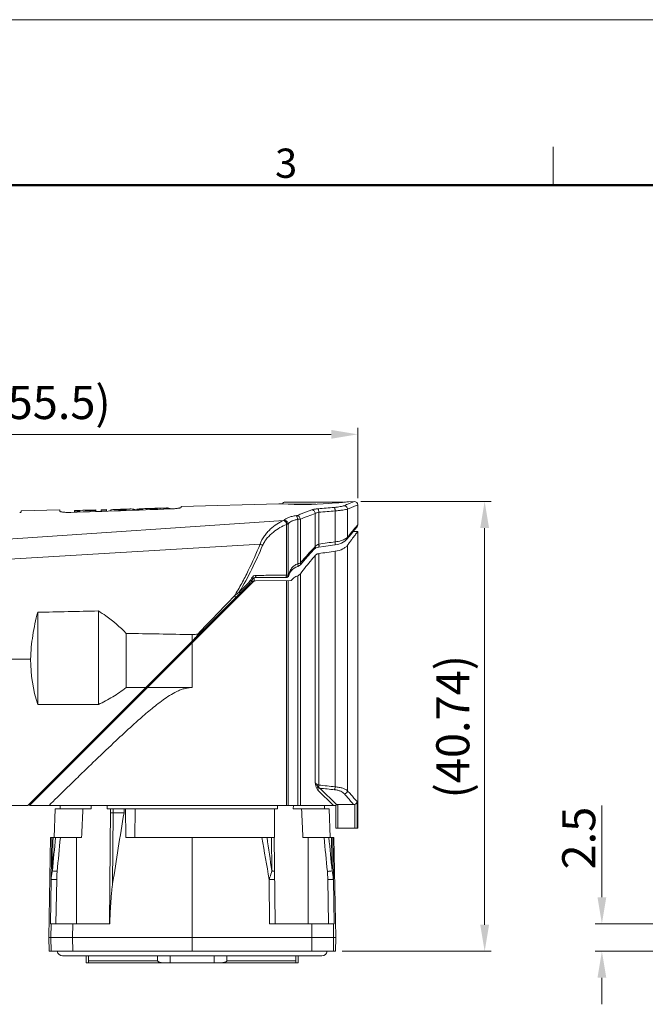
# Model space of a CAD drawing. Units: millimetres. Extents: x 4361 to 4658, y 471 to 683.
# Drawn here: x 4461 to 4518, y 594 to 683 of the extents above; entities that cross this region are included whole.
import ezdxf

# ---------------------------------------------------------------- set-up
doc = ezdxf.new("R2010")
doc.units = ezdxf.units.MM
doc.header["$MEASUREMENT"] = 0
doc.layers.get('0').update_dxf_attribs({"lineweight": 30})
doc.layers.add('02___PRT_ALL_AXES', color=7, linetype='Continuous')
doc.layers.add('06___PRT_ALL_SURFS', color=7, linetype='Continuous')
doc.layers.add('DIM', color=3, linetype='Continuous', lineweight=15)
doc.layers.add('图框', color=7, linetype='Continuous', lineweight=20)
doc.styles.add('Romans字体', font='romans.shx', dxfattribs={"width": 0.75})
doc.styles.get("Standard").update_dxf_attribs({"font": 'txt', "width": 0.75})
doc.dimstyles.new('lin01-1-1', dxfattribs={"dimtxt": 1.5, "dimasz": 1.3, "dimexe": 0.02, "dimexo": 0.01, "dimgap": 0.25, "dimtad": 1, "dimdsep": 46, "dimtxsty": 'Standard', "dimcen": 0.09, "dimclrd": 1, "dimclre": 6, "dimclrt": 4, "dimadec": 1, "dimazin": 2, "dimtp": 0.01, "dimtm": 0.01, "dimtfac": 1, "dimtofl": 0, "dimtmove": 0, "dimatfit": 3, "dimfxl": 1, "dimtolj": 1, "dimlwd": 5, "dimlwe": 5, "dimarcsym": 0})

# ---------------------------------------------------------------- blocks, each defined once
blk = doc.blocks.new('A4')
at = {"layer": '图框', "color": 1, "lineweight": 18}
blk.add_line((2007.12, 900.86), (2601.11, 900.86), dxfattribs=at)
at = {"layer": '图框', "color": 6}
blk.add_line((2304.33, 877.86), (2304.33, 870.86), dxfattribs=at)
at = {"layer": '图框', "lineweight": 50}
blk.add_line((2014.12, 870.86), (2594.15, 870.86), dxfattribs=at)
at = {"layer": '图框', "color": 6, "insert": (2253.95, 877.51), "char_height": 5.3, "width": 5.1158, "attachment_point": 1, "style": 'Romans字体'}
blk.add_mtext('3', dxfattribs=at)
blk = doc.blocks.new('*D17')
at = {"layer": 'Defpoints', "color": 0, "lineweight": 5, "transparency": 16777216}
for p in [(4436.14, 645.34), (4491.64, 638.95), (4436.14, 635.21)]:
    blk.add_point(p, dxfattribs=at)
at = {"layer": 'DIM', "color": 6, "lineweight": 5, "transparency": 16777216}
for p, q in [((4436.14, 635.81), (4436.14, 645.939)), ((4491.64, 639.549), (4491.64, 645.939))]:
    blk.add_line(p, q, dxfattribs=at)
at = {"layer": 'DIM', "color": 1, "lineweight": 5, "transparency": 16777216}
blk.add_line((4489.24, 645.34), (4438.54, 645.34), dxfattribs=at)
for points in [[(4438.54, 645.74), (4438.54, 644.94), (4436.14, 645.34)], [(4489.24, 645.74), (4489.24, 644.94), (4491.64, 645.34)]]:
    blk.add_solid(points, dxfattribs=at)
at = {"layer": 'DIM', "color": 4, "lineweight": 5, "transparency": 16777216, "insert": (4463.89, 648.225), "char_height": 3, "attachment_point": 5, "style": 'Romans字体'}
blk.add_mtext('\\A1;(55.5)', dxfattribs=at)
blk = doc.blocks.new('*D18')
at = {"layer": 'Defpoints', "color": 0, "lineweight": 5, "transparency": 16777216}
for p in [(4491.331, 639.251), (4503.139, 639.251), (4489.618, 598.51)]:
    blk.add_point(p, dxfattribs=at)
at = {"layer": 'DIM', "color": 6, "lineweight": 5, "transparency": 16777216}
for p, q in [((4491.931, 639.251), (4503.739, 639.251)), ((4490.218, 598.51), (4503.739, 598.51))]:
    blk.add_line(p, q, dxfattribs=at)
at = {"layer": 'DIM', "color": 1, "lineweight": 5, "transparency": 16777216}
blk.add_line((4503.139, 600.91), (4503.139, 636.851), dxfattribs=at)
for points in [[(4502.739, 636.851), (4503.539, 636.851), (4503.139, 639.251)], [(4502.739, 600.91), (4503.539, 600.91), (4503.139, 598.51)]]:
    blk.add_solid(points, dxfattribs=at)
at = {"layer": 'DIM', "color": 4, "lineweight": 5, "transparency": 16777216, "insert": (4500.253, 618.856), "char_height": 3, "attachment_point": 5, "rotation": 90, "style": 'Romans字体'}
blk.add_mtext('\\A1;(40.74)', dxfattribs=at)
blk = doc.blocks.new('*D21')
at = {"layer": 'Defpoints', "color": 0, "lineweight": 5, "transparency": 16777216}
for p in [(4520.492, 601.01), (4513.765, 598.51), (4520.492, 598.51)]:
    blk.add_point(p, dxfattribs=at)
at = {"layer": 'DIM', "color": 1, "lineweight": 5, "transparency": 16777216}
for p, q in [((4513.765, 603.41), (4513.765, 611.723)), ((4513.765, 596.11), (4513.765, 593.71))]:
    blk.add_line(p, q, dxfattribs=at)
at = {"layer": 'DIM', "color": 6, "lineweight": 5, "transparency": 16777216}
for p, q in [((4519.893, 601.01), (4513.165, 601.01)), ((4519.893, 598.51), (4513.165, 598.51))]:
    blk.add_line(p, q, dxfattribs=at)
at = {"layer": 'DIM', "color": 1, "lineweight": 5, "transparency": 16777216}
for points in [[(4513.365, 603.41), (4514.165, 603.41), (4513.765, 601.01)], [(4513.365, 596.11), (4514.165, 596.11), (4513.765, 598.51)]]:
    blk.add_solid(points, dxfattribs=at)
at = {"layer": 'DIM', "color": 4, "lineweight": 5, "transparency": 16777216, "insert": (4511.665, 608.766), "char_height": 3, "attachment_point": 5, "rotation": 90, "style": 'Romans字体'}
blk.add_mtext('\\A1;2.5', dxfattribs=at)

msp = doc.modelspace()

# ---------------------------------------------------------------- linework, layer by layer
at = {"color": 7, "linetype": 'Continuous', "lineweight": 15}
for p, q in [((4472.404, 638.617), (4471.952, 638.604)), ((4472.517, 638.611), (4472.404, 638.617)), ((4472.617, 638.623), (4472.517, 638.611)), ((4472.517, 638.504), (4472.517, 638.611)), ((4473.01, 638.634), (4472.617, 638.623)), ((4473.01, 638.634), (4473.139, 638.624)), ((4473.139, 638.624), (4473.259, 638.641)), ((4473.63, 638.651), (4473.259, 638.641)), ((4473.734, 638.644), (4473.63, 638.651)), ((4473.845, 638.657), (4473.734, 638.644)), ((4473.734, 638.546), (4473.734, 638.644)), ((4474.3, 638.67), (4473.845, 638.657)), ((4474.64, 638.629), (4474.104, 638.613)), ((4474.104, 638.559), (4474.104, 638.613)), ((4474.64, 638.577), (4474.64, 638.629)), ((4475.64, 638.808), (4475.64, 638.721)), ((4485.04, 639.209), (4490.24, 639.209)), ((4485.319, 639.009), (4487.832, 639.009)), ((4490.706, 638.567), (4491.64, 638.951)), ((4490.863, 639.062), (4491.331, 639.251)), ((4461.14, 638.399), (4461.14, 638.288)), ((4464.64, 638.379), (4464.64, 638.497)), ((4466.465, 638.449), (4465.977, 638.435)), ((4465.977, 638.277), (4465.977, 638.435)), ((4466.465, 638.385), (4465.977, 638.371)), ((4466.716, 638.456), (4466.465, 638.44)), ((4466.465, 638.294), (4466.465, 638.449)), ((4467.165, 638.469), (4466.716, 638.456)), ((4467.909, 638.428), (4467.397, 638.413)), ((4467.397, 638.327), (4467.397, 638.413)), ((4467.398, 638.468), (4467.42, 638.467)), ((4467.909, 638.49), (4467.42, 638.476)), ((4467.42, 638.467), (4467.42, 638.476)), ((4467.909, 638.345), (4467.909, 638.49)), ((4468.873, 638.517), (4468.385, 638.503)), ((4468.385, 638.361), (4468.385, 638.503)), ((4468.873, 638.457), (4468.385, 638.443)), ((4468.873, 638.378), (4468.873, 638.517)), ((4469.199, 638.39), (4469.199, 638.467)), ((4470.127, 638.552), (4469.625, 638.538)), ((4470.602, 638.509), (4470.05, 638.492)), ((4470.05, 638.419), (4470.05, 638.492)), ((4470.336, 638.555), (4470.201, 638.552)), ((4470.47, 638.559), (4470.336, 638.555)), ((4470.531, 638.564), (4470.542, 638.564)), ((4471.027, 638.578), (4470.542, 638.564)), ((4470.602, 638.438), (4470.602, 638.509)), ((4471.453, 638.468), (4471.453, 638.534)), ((4472.127, 638.554), (4471.612, 638.539)), ((4471.612, 638.473), (4471.612, 638.539)), ((4472.127, 638.491), (4472.127, 638.554)), ((4473.388, 638.592), (4472.864, 638.576)), ((4472.864, 638.516), (4472.864, 638.576)), ((4473.388, 638.534), (4473.388, 638.592)), ((4487.787, 638.175), (4487.787, 635.174)), ((4488.117, 638.279), (4488.117, 635.404)), ((4489.595, 635.602), (4489.595, 638.409)), ((4490.706, 636.01), (4490.706, 638.567)), ((4454.74, 635.477), (4484.931, 637.543)), ((4485.186, 632.595), (4485.186, 637.187)), ((4485.338, 632.598), (4485.338, 637.214)), ((4486.196, 637.639), (4486.196, 633.613)), ((4486.436, 637.658), (4486.436, 633.695)), ((4491.338, 636.675), (4491.571, 636.961)), ((4491.45, 636.924), (4491.64, 637.151)), ((4491.227, 636.538), (4491.639, 636.542)), ((4454.74, 633.72), (4482.789, 635.382)), ((4487.68, 635.06), (4487.787, 635.174)), ((4490.662, 635.831), (4490.662, 635.83)), ((4490.706, 613.058), (4490.706, 635.295)), ((4487.787, 634.374), (4487.787, 613.78)), ((4488.117, 634.538), (4488.117, 613.57)), ((4489.595, 613.414), (4489.595, 634.747)), ((4486.204, 633.373), (4486.204, 633.373)), ((4486.437, 633.528), (4486.437, 633.528)), ((4485.143, 632.36), (4485.189, 632.364)), ((4485.349, 632.469), (4485.389, 632.553)), ((4485.389, 632.553), (4485.466, 632.754)), ((4485.389, 632.553), (4485.389, 632.553)), ((4486.196, 632.535), (4486.196, 611.71)), ((4486.436, 632.709), (4486.436, 611.71)), ((4461.748, 611.709), (4481.832, 631.793)), ((4461.889, 611.709), (4482.153, 631.973)), ((4481.734, 631.891), (4481.772, 631.929)), ((4481.939, 631.921), (4481.958, 631.939)), ((4481.991, 632), (4482.14, 632.26)), ((4482.24, 632.056), (4482.24, 632.345)), ((4482.314, 632.36), (4485.143, 632.36)), ((4482.362, 632.061), (4485.613, 632.089)), ((4485.186, 611.71), (4485.186, 632.085)), ((4485.338, 611.71), (4485.338, 632.087)), ((4480.887, 631.044), (4480.907, 631.059)), ((4462.64, 620.862), (4462.64, 629.225)), ((4468.14, 620.862), (4468.14, 629.34)), ((4470.64, 622.402), (4470.64, 627.309)), ((4476.64, 626.602), (4476.64, 627.195)), ((4476.64, 622.402), (4476.64, 626.46)), ((4454.74, 624.96), (4461.99, 624.96)), ((4472.441, 622.402), (4470.64, 622.402)), ((4476.64, 622.402), (4472.582, 622.402)), ((4468.14, 620.862), (4462.64, 620.862)), ((4489.44, 611.71), (4488.026, 613.114)), ((4489.754, 611.793), (4488.201, 613.29)), ((4491.582, 612.075), (4491.582, 609.66)), ((4463.64, 611.71), (4489.64, 611.71)), ((4464.14, 608.81), (4464.23, 611.41)), ((4464.23, 611.41), (4467.482, 611.41)), ((4464.665, 611.41), (4464.665, 611.71)), ((4467.482, 611.41), (4467.478, 611.71)), ((4468.924, 611.41), (4468.929, 611.71)), ((4468.924, 611.41), (4484.356, 611.41)), ((4469.23, 611.41), (4469.14, 601.01)), ((4469.474, 611.058), (4469.426, 604.62)), ((4469.477, 611.41), (4469.474, 611.058)), ((4469.474, 611.058), (4470.461, 611.058)), ((4470.461, 611.058), (4470.463, 611.41)), ((4470.62, 608.81), (4470.594, 611.41)), ((4471.45, 608.81), (4471.456, 611.41)), ((4484.356, 611.41), (4484.351, 611.71)), ((4485.797, 611.41), (4485.802, 611.71)), ((4485.797, 611.41), (4489.049, 611.41)), ((4488.615, 611.41), (4488.615, 611.71)), ((4489.14, 608.81), (4489.049, 611.41)), ((4489.64, 609.66), (4489.64, 611.723)), ((4491.266, 611.795), (4489.84, 611.795)), ((4489.84, 609.66), (4489.84, 611.795)), ((4491.382, 611.819), (4491.382, 609.66)), ((4491.64, 609.66), (4489.64, 609.66)), ((4463.64, 599.76), (4463.798, 608.81)), ((4463.798, 608.81), (4466.617, 608.81)), ((4463.908, 608.81), (4463.853, 605.023)), ((4466.14, 601.01), (4466.14, 608.81)), ((4470.62, 608.81), (4484.109, 608.81)), ((4476.64, 598.51), (4476.64, 608.81)), ((4483.844, 605.788), (4483.822, 608.81)), ((4484.14, 601.01), (4484.072, 608.81)), ((4486.663, 608.81), (4489.482, 608.81)), ((4487.14, 601.01), (4487.14, 608.81)), ((4489.426, 605.023), (4489.372, 608.81)), ((4489.64, 599.76), (4489.482, 608.81)), ((4463.784, 601.01), (4463.853, 605.023)), ((4464.284, 601.01), (4464.353, 605.019)), ((4483.648, 601.01), (4483.613, 605.023)), ((4488.926, 605.019), (4488.996, 601.01)), ((4489.426, 605.023), (4489.495, 601.01)), ((4463.784, 601.01), (4469.163, 601.01)), ((4463.829, 599.76), (4463.85, 601.01)), ((4465.793, 599.76), (4465.815, 601.01)), ((4483.648, 601.01), (4489.495, 601.01)), ((4487.464, 601.01), (4487.486, 599.76)), ((4489.429, 601.01), (4489.45, 599.76)), ((4463.829, 599.76), (4463.64, 599.76)), ((4463.661, 598.51), (4463.64, 599.76)), ((4463.85, 598.51), (4463.829, 599.76)), ((4465.793, 599.76), (4463.829, 599.76)), ((4465.793, 599.76), (4487.486, 599.76)), ((4465.815, 598.51), (4465.793, 599.76)), ((4487.486, 599.76), (4487.464, 598.51)), ((4487.486, 599.76), (4489.45, 599.76)), ((4489.45, 599.76), (4489.429, 598.51)), ((4489.64, 599.76), (4489.45, 599.76)), ((4489.618, 598.51), (4489.64, 599.76)), ((4463.661, 598.51), (4489.618, 598.51)), ((4464.89, 598.099), (4488.39, 598.099)), ((4467.04, 597.46), (4467.04, 598.099)), ((4467.25, 597.46), (4467.25, 598.099)), ((4467.25, 597.66), (4473.501, 597.66)), ((4473.501, 598.099), (4473.501, 597.66)), ((4474.64, 597.46), (4474.64, 598.099)), ((4478.64, 598.099), (4478.64, 597.46)), ((4479.778, 598.099), (4479.778, 597.66)), ((4479.778, 597.66), (4486.029, 597.66)), ((4486.029, 598.099), (4486.029, 597.46)), ((4486.24, 597.46), (4486.24, 598.099)), ((4467.04, 597.46), (4486.24, 597.46))]:
    msp.add_line(p, q, dxfattribs=at)
for points in [[(4490.662, 635.83), (4491.039, 636.305), (4491.339, 636.676)], [(4487.753, 634.988), (4487.766, 635.001), (4487.841, 635.053)], [(4487.841, 635.053), (4487.951, 635.099), (4488.083, 635.129), (4488.099, 635.131)], [(4488.099, 635.131), (4488.574, 635.193), (4489.144, 635.267), (4489.574, 635.321)], [(4489.574, 635.321), (4489.822, 635.365), (4490.177, 635.482), (4490.473, 635.651), (4490.662, 635.831)], [(4486.437, 633.528), (4486.882, 634.034), (4487.363, 634.563), (4487.753, 634.988)], [(4485.466, 632.754), (4485.611, 632.984), (4485.799, 633.165), (4486.032, 633.305), (4486.204, 633.373)], [(4486.204, 633.373), (4486.222, 633.379), (4486.358, 633.453), (4486.437, 633.528)], [(4485.189, 632.364), (4485.28, 632.401), (4485.349, 632.469)]]:
    msp.add_lwpolyline(points, dxfattribs=at)
for centre, radius, start, end in [((4485.04, 639.009), 0.2, 90, 172.8264), ((4507.787, 407.991), 231.454, 94.52734, 94.89511), ((4490.24, 639.009), 0.2, 63.47147, 90), ((4579.923, 418.555), 237.814, 111.99299, 112.11319), ((4491.34, 638.951), 0.3, 0, 91.61679), ((4466.82, 634.718), 3.739, 84.75519, 91.58553), ((4466.805, 634.544), 3.914, 81.29337, 84.76994), ((4467.271, 634.689), 3.781, 88.08205, 91.60946), ((4470.165, 637.146), 1.407, 83.01426, 91.58064), ((4470.581, 637.206), 1.358, 92.1372, 100.37454), ((4514.919, 342.14), 297.349, 94.88554, 95.17137), ((4542.55, 594.532), 66.395, 140.32127, 141.33832), ((4491.34, 637.151), 0.3, 320.60028, 0), ((4528.959, 336.309), 301.87, 97.4927, 97.77568), ((4485.108, 632.581), 0.221, 270.02796, 278.13165), ((4481.193, 632.505), 0.817, 315.17108, 330.1222), ((4481.125, 632.5), 1, 315, 330), ((4557.722, 588.616), 87.404, 149.96898, 150.16639), ((4482.873, 629.545), 2.563, 110.11181, 110.93275), ((4482.314, 632.16), 0.2, 90, 150), ((4482.365, 631.761), 0.3, 90.5, 135), ((4482.303, 631.588), 0.473, 90.54549, 97.72145), ((5917.595, -758.402), 1998.736, 135.973542, 136.110832), ((4493.574, 615.022), 20.436, 128.37336, 129.89612), ((4434.177, -1448.882), 2076.511, 88.828282, 88.993865), ((4471.687, 631.4), 6.896, 315.00092, 315.46931), ((4471.694, 631.394), 6.886, 315.46873, 315.90933), ((4471.43, 631.649), 7.253, 315.91124, 316.43514), ((4475.288, 624.968), 13.298, 180.03773, 197.98787), ((4463.157, 613.26), 0.2, 315, 14.49498), ((4512.627, 838.907), 226.665, 263.79226, 264.16785), ((4512.647, 834.275), 222.333, 263.68742, 264.03339), ((4829.266, 550.069), 363.951, 170.35314, 171.3797), ((4489.762, 611.639), 0.154, 93.0145, 110.23891), ((3136.312, 636.033), 1327.995, 358.69497, 358.825371), ((3907.922, 506.041), 584.139, 9.755887, 10.132919), ((4165.889, 562.126), 320.94, 7.81898, 8.36386), ((5844.887, 636.637), 1355.921, 181.175971, 181.303687), ((4464.89, 598.599), 0.5, 190.39229, 270), ((4488.39, 598.599), 0.5, 270, 349.60771)]:
    msp.add_arc(centre, radius, start, end, dxfattribs=at)
msp.add_ellipse((4522.824, 624.96), major_axis=(59.02, 0), ratio=0.200662, start_param=2.168845, end_param=2.199464, dxfattribs=at)
for points, knots in [([(4472.404, 638.617), (4472.38, 638.616), (4472.286, 638.609), (4472.193, 638.582), (4472.127, 638.554)], [0, 0, 0, 0, 0.243985, 1, 1, 1, 1]), ([(4472.864, 638.576), (4472.824, 638.592), (4472.743, 638.617), (4472.659, 638.624), (4472.617, 638.623)], [0, 0, 0, 0, 0.509501, 1, 1, 1, 1]), ([(4473.63, 638.651), (4473.609, 638.651), (4473.526, 638.644), (4473.445, 638.618), (4473.388, 638.592)], [0, 0, 0, 0, 0.242782, 1, 1, 1, 1]), ([(4474.104, 638.613), (4474.082, 638.621), (4473.999, 638.648), (4473.91, 638.659), (4473.845, 638.657)], [0, 0, 0, 0, 0.25763, 1, 1, 1, 1]), ([(4474.3, 638.67), (4474.328, 638.671), (4474.443, 638.67), (4474.557, 638.651), (4474.64, 638.629)], [0, 0, 0, 0, 0.247815, 1, 1, 1, 1]), ([(4475.64, 638.721), (4475.64, 638.717), (4475.633, 638.709), (4475.608, 638.695), (4475.553, 638.677), (4475.461, 638.657), (4475.339, 638.636), (4475.189, 638.616), (4475.018, 638.599), (4474.833, 638.585), (4474.705, 638.579), (4474.64, 638.577)], [0, 0, 0, 0, 0.009946, 0.026895, 0.086197, 0.179107, 0.302644, 0.452403, 0.622856, 0.807814, 1, 1, 1, 1]), ([(4489.517, 638.723), (4489.613, 638.731), (4489.794, 638.749), (4490.042, 638.784), (4490.241, 638.824), (4490.355, 638.857), (4490.401, 638.875)], [0, 0, 0, 0, 0.321615, 0.606046, 0.836398, 1, 1, 1, 1]), ([(4489.517, 638.723), (4489.522, 638.72), (4489.531, 638.708), (4489.548, 638.672), (4489.566, 638.608), (4489.584, 638.515), (4489.592, 638.446), (4489.595, 638.409)], [0, 0, 0, 0, 0.053781, 0.132049, 0.359026, 0.660064, 1, 1, 1, 1]), ([(4490.401, 638.875), (4490.439, 638.875), (4490.517, 638.857), (4490.616, 638.788), (4490.685, 638.687), (4490.704, 638.607), (4490.706, 638.567)], [0, 0, 0, 0, 0.241957, 0.49112, 0.745425, 1, 1, 1, 1]), ([(4461.14, 638.288), (4461.14, 638.287), (4461.135, 638.284), (4461.127, 638.281), (4461.112, 638.279), (4461.087, 638.275), (4461.049, 638.272), (4461.017, 638.272), (4461.001, 638.272)], [0, 0, 0, 0, 0.03013, 0.095937, 0.197808, 0.330284, 0.656798, 1, 1, 1, 1]), ([(4465.64, 638.266), (4465.512, 638.261), (4465.326, 638.261), (4465.089, 638.273), (4464.94, 638.288), (4464.831, 638.304), (4464.759, 638.32), (4464.718, 638.331), (4464.684, 638.342), (4464.658, 638.355), (4464.64, 638.369), (4464.64, 638.379)], [0, 0, 0, 0, 0.376022, 0.545821, 0.694822, 0.817636, 0.867912, 0.910227, 0.944374, 0.970305, 1, 1, 1, 1]), ([(4469.625, 638.538), (4469.589, 638.537), (4469.445, 638.528), (4469.303, 638.499), (4469.199, 638.467)], [0, 0, 0, 0, 0.24689, 1, 1, 1, 1]), ([(4470.05, 638.492), (4470.015, 638.501), (4469.875, 638.53), (4469.731, 638.541), (4469.625, 638.538)], [0, 0, 0, 0, 0.253258, 1, 1, 1, 1]), ([(4471.027, 638.578), (4470.992, 638.577), (4470.848, 638.568), (4470.706, 638.54), (4470.602, 638.509)], [0, 0, 0, 0, 0.247093, 1, 1, 1, 1]), ([(4471.453, 638.534), (4471.418, 638.542), (4471.278, 638.57), (4471.134, 638.581), (4471.027, 638.578)], [0, 0, 0, 0, 0.252994, 1, 1, 1, 1]), ([(4471.612, 638.539), (4471.64, 638.549), (4471.75, 638.584), (4471.866, 638.601), (4471.952, 638.604)], [0, 0, 0, 0, 0.256473, 1, 1, 1, 1]), ([(4484.957, 637.56), (4485.004, 637.612), (4485.135, 637.709), (4485.386, 637.822), (4485.707, 637.915), (4485.947, 637.959), (4486.076, 637.978)], [0, 0, 0, 0, 0.172959, 0.398138, 0.676961, 1, 1, 1, 1]), ([(4486.076, 637.978), (4486.083, 637.979), (4486.107, 637.983), (4486.132, 637.989), (4486.149, 637.995)], [0, 0, 0, 0, 0.278613, 1, 1, 1, 1]), ([(4486.076, 637.978), (4486.082, 637.973), (4486.095, 637.958), (4486.12, 637.918), (4486.148, 637.848), (4486.176, 637.75), (4486.19, 637.677), (4486.196, 637.639)], [0, 0, 0, 0, 0.068217, 0.156754, 0.389923, 0.680706, 1, 1, 1, 1]), ([(4486.149, 637.995), (4486.271, 638.04), (4486.718, 638.206), (4487.162, 638.376), (4487.486, 638.499)], [0, 0, 0, 0, 0.273465, 1, 1, 1, 1]), ([(4486.149, 637.995), (4486.219, 637.984), (4486.321, 637.911), (4486.402, 637.78), (4486.429, 637.699), (4486.436, 637.658)], [0, 0, 0, 0, 0.461263, 0.728748, 1, 1, 1, 1]), ([(4486.436, 637.658), (4486.673, 637.753), (4487.123, 637.926), (4487.575, 638.094), (4487.787, 638.175)], [0, 0, 0, 0, 0.52954, 1, 1, 1, 1]), ([(4487.486, 638.499), (4487.52, 638.512), (4487.597, 638.535), (4487.78, 638.574), (4487.93, 638.592), (4488.037, 638.601)], [0, 0, 0, 0, 0.19297, 0.429614, 1, 1, 1, 1]), ([(4487.486, 638.499), (4487.523, 638.497), (4487.598, 638.475), (4487.692, 638.401), (4487.76, 638.297), (4487.782, 638.216), (4487.787, 638.175)], [0, 0, 0, 0, 0.232006, 0.479705, 0.73893, 1, 1, 1, 1]), ([(4487.787, 638.175), (4487.806, 638.187), (4487.851, 638.211), (4487.961, 638.25), (4488.052, 638.269), (4488.117, 638.279)], [0, 0, 0, 0, 0.199048, 0.436314, 1, 1, 1, 1]), ([(4488.037, 638.601), (4488.041, 638.597), (4488.05, 638.585), (4488.068, 638.548), (4488.087, 638.482), (4488.105, 638.387), (4488.114, 638.316), (4488.117, 638.279)], [0, 0, 0, 0, 0.055637, 0.135353, 0.363273, 0.662883, 1, 1, 1, 1]), ([(4489.595, 638.409), (4489.715, 638.417), (4489.942, 638.436), (4490.254, 638.473), (4490.479, 638.51), (4490.622, 638.542), (4490.68, 638.558), (4490.706, 638.567)], [0, 0, 0, 0, 0.322633, 0.607916, 0.838242, 0.928355, 1, 1, 1, 1]), ([(4482.789, 635.382), (4482.881, 635.65), (4483.088, 636.023), (4483.43, 636.455), (4483.789, 636.83), (4484.272, 637.214), (4484.698, 637.447), (4484.914, 637.535)], [0, 0, 0, 0, 0.27414, 0.405727, 0.533163, 0.775157, 1, 1, 1, 1]), ([(4483.015, 635.28), (4483.067, 635.404), (4483.197, 635.638), (4483.512, 636.052), (4483.967, 636.485), (4484.56, 636.892), (4484.977, 637.102), (4485.186, 637.187)], [0, 0, 0, 0, 0.136916, 0.270509, 0.527597, 0.771177, 1, 1, 1, 1]), ([(4484.914, 637.535), (4484.915, 637.535), (4484.921, 637.538), (4484.927, 637.541), (4484.931, 637.543)], [0, 0, 0, 0, 0.26475, 1, 1, 1, 1]), ([(4484.914, 637.535), (4484.944, 637.526), (4485.007, 637.492), (4485.085, 637.411), (4485.148, 637.307), (4485.176, 637.228), (4485.186, 637.187)], [0, 0, 0, 0, 0.20875, 0.453981, 0.724087, 1, 1, 1, 1]), ([(4484.931, 637.543), (4484.934, 637.544), (4484.943, 637.549), (4484.952, 637.555), (4484.957, 637.56)], [0, 0, 0, 0, 0.293622, 1, 1, 1, 1]), ([(4484.931, 637.543), (4485.007, 637.53), (4485.116, 637.456), (4485.209, 637.32), (4485.239, 637.237), (4485.248, 637.195)], [0, 0, 0, 0, 0.469185, 0.734851, 1, 1, 1, 1]), ([(4484.957, 637.56), (4485.003, 637.559), (4485.097, 637.539), (4485.217, 637.462), (4485.305, 637.35), (4485.333, 637.259), (4485.338, 637.214)], [0, 0, 0, 0, 0.247754, 0.501765, 0.754765, 1, 1, 1, 1]), ([(4485.186, 637.187), (4485.191, 637.187), (4485.212, 637.19), (4485.233, 637.192), (4485.248, 637.195)], [0, 0, 0, 0, 0.267164, 1, 1, 1, 1]), ([(4485.248, 637.195), (4485.266, 637.197), (4485.296, 637.202), (4485.326, 637.209), (4485.338, 637.214)], [0, 0, 0, 0, 0.591382, 1, 1, 1, 1]), ([(4485.338, 637.214), (4485.368, 637.266), (4485.463, 637.365), (4485.658, 637.477), (4485.909, 637.57), (4486.096, 637.617), (4486.196, 637.639)], [0, 0, 0, 0, 0.183807, 0.410616, 0.685443, 1, 1, 1, 1]), ([(4486.196, 637.639), (4486.219, 637.64), (4486.299, 637.644), (4486.379, 637.651), (4486.436, 637.658)], [0, 0, 0, 0, 0.281583, 1, 1, 1, 1]), ([(4490.539, 635.883), (4490.55, 635.889), (4490.592, 635.915), (4490.632, 635.944), (4490.659, 635.967)], [0, 0, 0, 0, 0.267018, 1, 1, 1, 1]), ([(4490.659, 635.967), (4490.663, 635.97), (4490.679, 635.984), (4490.695, 635.999), (4490.706, 636.01)], [0, 0, 0, 0, 0.259652, 1, 1, 1, 1]), ([(4490.706, 636.01), (4490.711, 635.979), (4490.709, 635.914), (4490.681, 635.855), (4490.662, 635.831)], [0, 0, 0, 0, 0.510223, 1, 1, 1, 1]), ([(4490.706, 635.295), (4490.774, 635.388), (4490.904, 635.565), (4491.088, 635.813), (4491.248, 636.027), (4491.382, 636.204), (4491.477, 636.329), (4491.539, 636.41), (4491.574, 636.456), (4491.602, 636.492), (4491.621, 636.518), (4491.633, 636.533), (4491.638, 636.54), (4491.64, 636.542)], [0, 0, 0, 0, 0.22346, 0.422142, 0.594161, 0.737775, 0.851367, 0.896468, 0.933569, 0.962559, 0.983335, 0.995827, 1, 1, 1, 1]), ([(4480.466, 630.701), (4480.693, 631.074), (4481.127, 631.833), (4481.925, 633.383), (4482.459, 634.577), (4482.789, 635.382)], [0, 0, 0, 0, 0.25083, 0.501065, 1, 1, 1, 1]), ([(4480.907, 631.059), (4481.316, 631.733), (4482.063, 633.12), (4482.711, 634.556), (4483.015, 635.28)], [0, 0, 0, 0, 0.500857, 1, 1, 1, 1]), ([(4482.789, 635.382), (4482.808, 635.375), (4482.885, 635.344), (4482.961, 635.309), (4483.015, 635.28)], [0, 0, 0, 0, 0.256071, 1, 1, 1, 1]), ([(4486.436, 633.695), (4486.542, 633.819), (4486.949, 634.282), (4487.371, 634.73), (4487.68, 635.06)], [0, 0, 0, 0, 0.266308, 1, 1, 1, 1]), ([(4487.787, 635.174), (4487.796, 635.141), (4487.803, 635.073), (4487.774, 635.011), (4487.753, 634.988)], [0, 0, 0, 0, 0.527895, 1, 1, 1, 1]), ([(4487.787, 635.174), (4487.819, 635.229), (4487.915, 635.333), (4488.045, 635.389), (4488.117, 635.404)], [0, 0, 0, 0, 0.465683, 1, 1, 1, 1]), ([(4488.117, 635.404), (4488.121, 635.37), (4488.126, 635.32), (4488.128, 635.256), (4488.127, 635.216), (4488.124, 635.182), (4488.118, 635.156), (4488.111, 635.139), (4488.103, 635.131), (4488.099, 635.131)], [0, 0, 0, 0, 0.366916, 0.532831, 0.678822, 0.800217, 0.893826, 0.958538, 1, 1, 1, 1]), ([(4489.595, 635.602), (4489.599, 635.567), (4489.604, 635.516), (4489.605, 635.45), (4489.604, 635.408), (4489.6, 635.373), (4489.594, 635.347), (4489.587, 635.329), (4489.578, 635.321), (4489.574, 635.321)], [0, 0, 0, 0, 0.366651, 0.532457, 0.678392, 0.799776, 0.893438, 0.958254, 1, 1, 1, 1]), ([(4489.595, 635.602), (4489.777, 635.622), (4490.037, 635.671), (4490.349, 635.782), (4490.481, 635.848), (4490.539, 635.883)], [0, 0, 0, 0, 0.55551, 0.79445, 1, 1, 1, 1]), ([(4489.595, 634.747), (4489.835, 634.78), (4490.171, 634.878), (4490.529, 635.103), (4490.658, 635.23), (4490.706, 635.295)], [0, 0, 0, 0, 0.575304, 0.808645, 1, 1, 1, 1]), ([(4487.787, 634.374), (4487.68, 634.246), (4487.223, 633.697), (4486.774, 633.141), (4486.436, 632.709)], [0, 0, 0, 0, 0.232848, 1, 1, 1, 1]), ([(4487.787, 634.374), (4487.804, 634.394), (4487.895, 634.48), (4488.02, 634.524), (4488.117, 634.538)], [0, 0, 0, 0, 0.215696, 1, 1, 1, 1]), ([(4485.382, 632.623), (4485.408, 632.728), (4485.474, 632.934), (4485.64, 633.218), (4485.884, 633.456), (4486.087, 633.567), (4486.196, 633.613)], [0, 0, 0, 0, 0.243568, 0.484496, 0.733274, 1, 1, 1, 1]), ([(4486.196, 633.613), (4486.241, 633.62), (4486.324, 633.641), (4486.402, 633.675), (4486.436, 633.695)], [0, 0, 0, 0, 0.538015, 1, 1, 1, 1]), ([(4486.196, 633.613), (4486.205, 633.584), (4486.217, 633.542), (4486.226, 633.487), (4486.229, 633.452), (4486.228, 633.422), (4486.224, 633.395), (4486.214, 633.376), (4486.204, 633.373)], [0, 0, 0, 0, 0.359007, 0.520286, 0.662609, 0.782372, 0.877603, 1, 1, 1, 1]), ([(4486.436, 633.695), (4486.444, 633.679), (4486.456, 633.649), (4486.464, 633.603), (4486.458, 633.561), (4486.445, 633.538), (4486.437, 633.528)], [0, 0, 0, 0, 0.293294, 0.555112, 0.786518, 1, 1, 1, 1]), ([(4482.051, 632.359), (4482.087, 632.42), (4482.193, 632.524), (4482.335, 632.56), (4482.403, 632.561)], [0, 0, 0, 0, 0.51085, 1, 1, 1, 1]), ([(4482.403, 632.561), (4482.403, 632.535), (4482.399, 632.487), (4482.384, 632.43), (4482.365, 632.394), (4482.347, 632.371), (4482.326, 632.36), (4482.314, 632.36)], [0, 0, 0, 0, 0.327606, 0.616102, 0.736714, 0.839551, 1, 1, 1, 1]), ([(4482.403, 632.561), (4482.887, 632.565), (4483.814, 632.573), (4484.742, 632.586), (4485.186, 632.595)], [0, 0, 0, 0, 0.521541, 1, 1, 1, 1]), ([(4485.091, 632.378), (4485.086, 632.375), (4485.068, 632.365), (4485.046, 632.36), (4485.031, 632.36)], [0, 0, 0, 0, 0.260471, 1, 1, 1, 1]), ([(4485.186, 632.595), (4485.186, 632.573), (4485.18, 632.493), (4485.14, 632.408), (4485.091, 632.378)], [0, 0, 0, 0, 0.283084, 1, 1, 1, 1]), ([(4485.271, 632.429), (4485.254, 632.411), (4485.213, 632.381), (4485.164, 632.365), (4485.14, 632.362)], [0, 0, 0, 0, 0.501662, 1, 1, 1, 1]), ([(4485.351, 632.507), (4485.335, 632.465), (4485.279, 632.389), (4485.187, 632.36), (4485.143, 632.36)], [0, 0, 0, 0, 0.505689, 1, 1, 1, 1]), ([(4485.186, 632.595), (4485.202, 632.596), (4485.253, 632.596), (4485.304, 632.597), (4485.338, 632.598)], [0, 0, 0, 0, 0.332744, 1, 1, 1, 1]), ([(4485.338, 632.598), (4485.34, 632.598), (4485.35, 632.598), (4485.36, 632.598), (4485.368, 632.599)], [0, 0, 0, 0, 0.227992, 1, 1, 1, 1]), ([(4485.368, 632.599), (4485.369, 632.599), (4485.374, 632.602), (4485.377, 632.608), (4485.379, 632.613)], [0, 0, 0, 0, 0.177903, 1, 1, 1, 1]), ([(4485.382, 632.623), (4485.387, 632.612), (4485.395, 632.589), (4485.393, 632.564), (4485.389, 632.553)], [0, 0, 0, 0, 0.520088, 1, 1, 1, 1]), ([(4485.613, 632.089), (4485.682, 632.187), (4485.853, 632.372), (4486.075, 632.494), (4486.196, 632.535)], [0, 0, 0, 0, 0.482507, 1, 1, 1, 1]), ([(4486.196, 632.535), (4486.246, 632.552), (4486.335, 632.601), (4486.406, 632.672), (4486.436, 632.709)], [0, 0, 0, 0, 0.521331, 1, 1, 1, 1]), ([(4480.907, 631.059), (4480.976, 631.129), (4481.252, 631.406), (4481.528, 631.683), (4481.734, 631.891)], [0, 0, 0, 0, 0.251299, 1, 1, 1, 1]), ([(4481.772, 631.929), (4481.784, 631.914), (4481.805, 631.888), (4481.826, 631.853), (4481.835, 631.829), (4481.839, 631.811), (4481.837, 631.798), (4481.832, 631.793)], [0, 0, 0, 0, 0.359885, 0.656055, 0.772794, 0.867331, 1, 1, 1, 1]), ([(4481.901, 632.098), (4481.915, 632.088), (4481.94, 632.07), (4481.968, 632.046), (4481.983, 632.028), (4481.991, 632.016), (4481.993, 632.005), (4481.991, 632)], [0, 0, 0, 0, 0.376232, 0.678648, 0.794611, 0.885405, 1, 1, 1, 1]), ([(4482.133, 631.994), (4482.11, 631.991), (4482.062, 631.977), (4482.016, 631.961), (4481.992, 631.952)], [0, 0, 0, 0, 0.492265, 1, 1, 1, 1]), ([(4482.051, 632.359), (4482.066, 632.349), (4482.091, 632.33), (4482.118, 632.306), (4482.133, 632.287), (4482.14, 632.275), (4482.143, 632.264), (4482.14, 632.26)], [0, 0, 0, 0, 0.375429, 0.677087, 0.792935, 0.883909, 1, 1, 1, 1]), ([(4482.051, 631.992), (4482.058, 631.996), (4482.088, 632.011), (4482.119, 632.024), (4482.143, 632.032)], [0, 0, 0, 0, 0.247603, 1, 1, 1, 1]), ([(4482.153, 631.973), (4482.156, 631.976), (4482.16, 631.98), (4482.165, 631.989), (4482.16, 631.994), (4482.154, 631.996), (4482.145, 631.996), (4482.138, 631.995), (4482.133, 631.994)], [0, 0, 0, 0, 0.237398, 0.397478, 0.470539, 0.583229, 0.760764, 1, 1, 1, 1]), ([(4480.466, 630.701), (4480.484, 630.684), (4480.516, 630.653), (4480.555, 630.608), (4480.579, 630.575), (4480.588, 630.557), (4480.588, 630.55), (4480.587, 630.548)], [0, 0, 0, 0, 0.361737, 0.681483, 0.903382, 0.966508, 1, 1, 1, 1]), ([(4480.907, 631.059), (4480.919, 631.046), (4480.94, 631.021), (4480.962, 630.989), (4480.973, 630.966), (4480.978, 630.951), (4480.978, 630.939), (4480.974, 630.935)], [0, 0, 0, 0, 0.368875, 0.672084, 0.789723, 0.882343, 1, 1, 1, 1]), ([(4461.99, 624.96), (4462.011, 625.686), (4462.145, 627.125), (4462.45, 628.536), (4462.64, 629.225)], [0, 0, 0, 0, 0.504293, 1, 1, 1, 1]), ([(4468.14, 629.34), (4468.367, 629.197), (4469.263, 628.602), (4470.091, 627.899), (4470.64, 627.309)], [0, 0, 0, 0, 0.250001, 1, 1, 1, 1]), ([(4476.686, 626.65), (4476.731, 626.698), (4476.798, 626.77), (4476.885, 626.868), (4476.949, 626.943), (4477.002, 627.006), (4477.043, 627.057), (4477.068, 627.09), (4477.087, 627.116), (4477.102, 627.136), (4477.116, 627.156), (4477.129, 627.177), (4477.14, 627.194), (4477.148, 627.209), (4477.153, 627.22), (4477.157, 627.229), (4477.159, 627.237), (4477.16, 627.243), (4477.16, 627.25), (4477.152, 627.255), (4477.146, 627.254), (4477.142, 627.253)], [0, 0, 0, 0, 0.25001, 0.375012, 0.500009, 0.625, 0.687494, 0.749986, 0.781233, 0.812479, 0.843725, 0.87497, 0.906214, 0.92184, 0.937456, 0.953096, 0.960825, 0.968828, 0.976726, 0.984399, 1, 1, 1, 1]), ([(4463.64, 611.71), (4463.748, 611.817), (4463.987, 612.051), (4464.4, 612.455), (4464.913, 612.957), (4465.536, 613.565), (4466.536, 614.539), (4467.946, 615.9), (4469.449, 617.334), (4470.75, 618.542), (4471.605, 619.315), (4472.311, 619.932), (4472.854, 620.392), (4473.412, 620.845), (4473.987, 621.282), (4474.587, 621.692), (4475.116, 621.994), (4475.563, 622.191), (4475.911, 622.308), (4476.272, 622.384), (4476.517, 622.402), (4476.64, 622.402)], [0, 0, 0, 0, 0.026863, 0.058967, 0.101673, 0.153355, 0.212426, 0.347551, 0.498725, 0.578459, 0.660229, 0.701742, 0.743607, 0.78578, 0.82822, 0.870891, 0.913757, 0.935264, 0.956815, 0.978406, 1, 1, 1, 1]), ([(4470.64, 622.402), (4470.449, 622.247), (4470.054, 621.955), (4469.228, 621.426), (4468.579, 621.078), (4468.14, 620.862)], [0, 0, 0, 0, 0.250278, 0.500376, 1, 1, 1, 1]), ([(4488.084, 613.381), (4488.053, 613.409), (4487.994, 613.469), (4487.912, 613.566), (4487.841, 613.669), (4487.803, 613.743), (4487.787, 613.78)], [0, 0, 0, 0, 0.251223, 0.505574, 0.755606, 1, 1, 1, 1]), ([(4487.928, 613.255), (4487.889, 613.333), (4487.835, 613.508), (4487.802, 613.686), (4487.787, 613.78)], [0, 0, 0, 0, 0.477496, 1, 1, 1, 1]), ([(4487.787, 613.78), (4487.82, 613.728), (4487.917, 613.631), (4488.046, 613.582), (4488.117, 613.57)], [0, 0, 0, 0, 0.462189, 1, 1, 1, 1]), ([(4488.084, 613.381), (4488.05, 613.369), (4487.989, 613.336), (4487.942, 613.284), (4487.928, 613.255)], [0, 0, 0, 0, 0.528699, 1, 1, 1, 1]), ([(4488.026, 613.114), (4488.016, 613.124), (4487.978, 613.166), (4487.947, 613.215), (4487.928, 613.255)], [0, 0, 0, 0, 0.226668, 1, 1, 1, 1]), ([(4488.201, 613.29), (4488.159, 613.281), (4488.081, 613.235), (4488.035, 613.156), (4488.026, 613.114)], [0, 0, 0, 0, 0.499322, 1, 1, 1, 1]), ([(4488.117, 613.57), (4488.115, 613.553), (4488.107, 613.49), (4488.096, 613.426), (4488.084, 613.381)], [0, 0, 0, 0, 0.266724, 1, 1, 1, 1]), ([(4488.201, 613.29), (4488.19, 613.296), (4488.148, 613.322), (4488.11, 613.354), (4488.084, 613.381)], [0, 0, 0, 0, 0.240174, 1, 1, 1, 1]), ([(4489.595, 613.414), (4489.59, 613.361), (4489.579, 613.287), (4489.556, 613.198), (4489.543, 613.162), (4489.536, 613.147)], [0, 0, 0, 0, 0.579305, 0.81821, 1, 1, 1, 1]), ([(4489.536, 613.147), (4489.636, 613.136), (4489.826, 613.104), (4490.08, 613.02), (4490.28, 612.916), (4490.386, 612.829), (4490.425, 612.783)], [0, 0, 0, 0, 0.310513, 0.585829, 0.816583, 1, 1, 1, 1]), ([(4489.595, 613.414), (4489.718, 613.404), (4489.95, 613.373), (4490.266, 613.293), (4490.517, 613.193), (4490.655, 613.106), (4490.706, 613.058)], [0, 0, 0, 0, 0.313833, 0.592509, 0.823455, 1, 1, 1, 1]), ([(4490.706, 613.058), (4490.696, 612.99), (4490.626, 612.859), (4490.493, 612.792), (4490.425, 612.783)], [0, 0, 0, 0, 0.497014, 1, 1, 1, 1]), ([(4490.425, 612.783), (4490.521, 612.669), (4490.8, 612.339), (4491.082, 612.01), (4491.266, 611.795)], [0, 0, 0, 0, 0.345472, 1, 1, 1, 1]), ([(4490.706, 613.058), (4490.808, 612.942), (4491.099, 612.613), (4491.392, 612.286), (4491.582, 612.075)], [0, 0, 0, 0, 0.352954, 1, 1, 1, 1]), ([(4491.582, 612.075), (4491.578, 612.024), (4491.534, 611.913), (4491.439, 611.842), (4491.382, 611.819)], [0, 0, 0, 0, 0.456536, 1, 1, 1, 1]), ([(4469.227, 611.036), (4469.227, 611.038), (4469.235, 611.041), (4469.246, 611.044), (4469.267, 611.047), (4469.295, 611.05), (4469.331, 611.052), (4469.391, 611.055), (4469.439, 611.057), (4469.474, 611.058)], [0, 0, 0, 0, 0.022424, 0.074776, 0.158883, 0.273943, 0.418167, 0.589526, 1, 1, 1, 1]), ([(4489.64, 611.723), (4489.64, 611.727), (4489.646, 611.738), (4489.659, 611.754), (4489.68, 611.771), (4489.698, 611.78), (4489.708, 611.784)], [0, 0, 0, 0, 0.138767, 0.365213, 0.655757, 1, 1, 1, 1]), ([(4489.754, 611.793), (4489.761, 611.794), (4489.789, 611.795), (4489.818, 611.795), (4489.84, 611.795)], [0, 0, 0, 0, 0.238891, 1, 1, 1, 1]), ([(4463.853, 605.023), (4463.856, 605.151), (4463.883, 605.408), (4463.934, 605.661), (4463.963, 605.788)], [0, 0, 0, 0, 0.494355, 1, 1, 1, 1]), ([(4463.963, 605.788), (4464.024, 605.788), (4464.125, 605.776), (4464.27, 605.766), (4464.353, 605.753), (4464.396, 605.745)], [0, 0, 0, 0, 0.421247, 0.700237, 1, 1, 1, 1]), ([(4464.353, 605.019), (4464.355, 605.14), (4464.365, 605.383), (4464.384, 605.624), (4464.396, 605.745)], [0, 0, 0, 0, 0.499995, 1, 1, 1, 1]), ([(4483.613, 605.023), (4483.638, 605.086), (4483.729, 605.336), (4483.799, 605.594), (4483.844, 605.788)], [0, 0, 0, 0, 0.252363, 1, 1, 1, 1]), ([(4483.844, 605.788), (4483.863, 605.788), (4483.898, 605.788), (4483.947, 605.785), (4483.991, 605.781), (4484.028, 605.776), (4484.057, 605.771), (4484.079, 605.766), (4484.094, 605.758), (4484.098, 605.749), (4484.098, 605.745)], [0, 0, 0, 0, 0.207208, 0.395442, 0.561117, 0.701397, 0.813689, 0.897525, 0.956227, 1, 1, 1, 1]), ([(4488.883, 605.745), (4488.927, 605.749), (4489.01, 605.757), (4489.154, 605.771), (4489.256, 605.778), (4489.316, 605.788)], [0, 0, 0, 0, 0.299846, 0.578883, 1, 1, 1, 1]), ([(4488.883, 605.745), (4488.895, 605.624), (4488.914, 605.383), (4488.924, 605.14), (4488.926, 605.019)], [0, 0, 0, 0, 0.500005, 1, 1, 1, 1]), ([(4489.316, 605.788), (4489.346, 605.661), (4489.396, 605.408), (4489.423, 605.151), (4489.426, 605.023)], [0, 0, 0, 0, 0.505638, 1, 1, 1, 1]), ([(4463.853, 605.023), (4463.854, 605.024), (4463.858, 605.024), (4463.866, 605.024), (4463.878, 605.024), (4463.895, 605.024), (4463.916, 605.024), (4463.953, 605.024), (4464.007, 605.024), (4464.082, 605.023), (4464.166, 605.022), (4464.258, 605.021), (4464.321, 605.02), (4464.353, 605.019)], [0, 0, 0, 0, 0.00647, 0.022253, 0.047212, 0.081166, 0.12377, 0.174601, 0.299087, 0.449843, 0.621286, 0.807196, 1, 1, 1, 1]), ([(4483.613, 605.023), (4483.645, 605.024), (4483.708, 605.024), (4483.8, 605.024), (4483.883, 605.024), (4483.947, 605.024), (4483.992, 605.024), (4484.021, 605.023), (4484.045, 605.023), (4484.066, 605.022), (4484.082, 605.022), (4484.093, 605.021), (4484.099, 605.02), (4484.102, 605.02), (4484.104, 605.02), (4484.105, 605.019), (4484.105, 605.019)], [0, 0, 0, 0, 0.195727, 0.383792, 0.556531, 0.707683, 0.773399, 0.831656, 0.881895, 0.923692, 0.956636, 0.980394, 0.98878, 0.994823, 0.998525, 1, 1, 1, 1]), ([(4489.426, 605.023), (4489.425, 605.024), (4489.421, 605.024), (4489.413, 605.024), (4489.401, 605.024), (4489.384, 605.024), (4489.363, 605.024), (4489.326, 605.024), (4489.272, 605.024), (4489.198, 605.023), (4489.113, 605.022), (4489.021, 605.021), (4488.958, 605.02), (4488.926, 605.019)], [0, 0, 0, 0, 0.00647, 0.022253, 0.047212, 0.081166, 0.12377, 0.174601, 0.299087, 0.449843, 0.621286, 0.807196, 1, 1, 1, 1]), ([(4469.426, 604.62), (4469.403, 604.471), (4469.365, 604.171), (4469.304, 603.571), (4469.247, 602.818), (4469.197, 601.914), (4469.173, 601.311), (4469.163, 601.01)], [0, 0, 0, 0, 0.125004, 0.250008, 0.500004, 0.750002, 1, 1, 1, 1]), ([(4473.501, 597.66), (4473.501, 597.644), (4473.515, 597.612), (4473.551, 597.58), (4473.592, 597.556), (4473.651, 597.53), (4473.728, 597.507), (4473.822, 597.487), (4473.917, 597.474), (4474.044, 597.462), (4474.14, 597.46), (4474.204, 597.46)], [0, 0, 0, 0, 0.062105, 0.1246, 0.187127, 0.249671, 0.374693, 0.499749, 0.624816, 0.749888, 1, 1, 1, 1]), ([(4479.075, 597.46), (4479.139, 597.46), (4479.235, 597.462), (4479.362, 597.474), (4479.457, 597.487), (4479.552, 597.507), (4479.628, 597.53), (4479.687, 597.556), (4479.728, 597.58), (4479.765, 597.612), (4479.778, 597.644), (4479.778, 597.66)], [0, 0, 0, 0, 0.25011, 0.375181, 0.500247, 0.625302, 0.750324, 0.812869, 0.875395, 0.937874, 1, 1, 1, 1])]:
    msp.add_open_spline(points, degree=3, knots=knots, dxfattribs=at)
for points in [[(4474.64, 638.577), (4471.64, 638.475), (4468.64, 638.371), (4465.64, 638.266)], [(4485.321, 632.507), (4485.309, 632.478), (4485.292, 632.452), (4485.271, 632.429)], [(4485.338, 632.598), (4485.338, 632.567), (4485.332, 632.536), (4485.321, 632.507)], [(4485.368, 632.599), (4485.368, 632.568), (4485.362, 632.536), (4485.351, 632.507)], [(4485.379, 632.613), (4485.38, 632.616), (4485.381, 632.62), (4485.382, 632.623)], [(4481.958, 631.939), (4481.988, 631.958), (4482.019, 631.976), (4482.051, 631.992)], [(4482.143, 632.032), (4482.174, 632.043), (4482.207, 632.051), (4482.24, 632.056)], [(4462.64, 629.225), (4464.473, 629.263), (4466.306, 629.301), (4468.14, 629.34)], [(4476.64, 627.195), (4476.808, 627.191), (4476.978, 627.212), (4477.142, 627.253)], [(4466.617, 608.81), (4466.653, 609.676), (4466.69, 610.543), (4466.727, 611.41)], [(4484.109, 608.81), (4484.107, 609.676), (4484.106, 610.543), (4484.105, 611.41)], [(4486.663, 608.81), (4486.626, 609.676), (4486.589, 610.543), (4486.552, 611.41)], [(4491.382, 611.819), (4491.346, 611.803), (4491.306, 611.795), (4491.266, 611.795)], [(4463.963, 605.788), (4464.061, 606.795), (4464.158, 607.802), (4464.256, 608.81)], [(4464.396, 605.745), (4464.494, 606.767), (4464.592, 607.788), (4464.691, 608.81)], [(4488.589, 608.81), (4488.687, 607.788), (4488.785, 606.767), (4488.883, 605.745)], [(4489.023, 608.81), (4489.121, 607.802), (4489.219, 606.795), (4489.316, 605.788)]]:
    msp.add_open_spline(points, degree=3, dxfattribs=at)
at = {"layer": '02___PRT_ALL_AXES', "color": 7, "linetype": 'Continuous', "lineweight": 15}
msp.add_line((4490.258, 639.18), (4490.244, 639.179), dxfattribs=at)
for centre, radius, start, end in [((4486.385, 664.202), 25.216, 265.68908, 266.46053), ((4485.33, 688.781), 49.845, 275.67412, 276.28885)]:
    msp.add_arc(centre, radius, start, end, dxfattribs=at)
msp.add_open_spline([(4490.244, 639.179), (4489.838, 639.138), (4488.038, 638.983), (4486.224, 638.948), (4484.828, 639.035)], degree=3, knots=[0, 0, 0, 0, 0.225934, 1, 1, 1, 1], dxfattribs=at)
at = {"layer": '06___PRT_ALL_SURFS', "color": 7, "linetype": 'Continuous', "lineweight": 15}
for p, q in [((4484.49, 639.058), (4475.64, 638.808)), ((4491.331, 639.251), (4490.79, 639.236)), ((4491.64, 638.95), (4491.64, 637.151)), ((4464.64, 638.497), (4461.14, 638.399)), ((4491.64, 636.541), (4491.64, 609.66)), ((4454.74, 611.71), (4461.748, 611.71)), ((4461.89, 611.71), (4463.64, 611.71))]:
    msp.add_line(p, q, dxfattribs=at)

# ---------------------------------------------------------------- block references
at = {"layer": 'DIM', "xscale": 0.5000000000001137, "yscale": 0.5000000000001137, "zscale": 0.5000000000001137}
msp.add_blockref('A4', (3357.169, 232.468), dxfattribs=at)

# ---------------------------------------------------------------- dimensions: what is measured, and where the dimension line sits
at = {"layer": 'DIM', "lineweight": 5}
dim = msp.add_linear_dim(base=(4436.14, 645.34), p1=(4491.64, 638.95), p2=(4436.14, 635.21), text='(<>)', dimstyle='lin01-1-1', override={"dimtxt": 3, "dimasz": 2.4, "dimexe": 0.5997, "dimexo": 0.5997, "dimgap": 0.5997, "dimtxsty": 'Romans字体'}, dxfattribs=at)
dim.commit()
dim.dimension.update_dxf_attribs({"geometry": '*D17', "text_midpoint": (4463.89, 645.34), "dimtype": 160})
dim = msp.add_linear_dim(base=(4503.139, 639.251), p1=(4489.618, 598.51), p2=(4491.331, 639.251), angle=90, text='(<>)', dimstyle='lin01-1-1', override={"dimtxt": 3, "dimasz": 2.4, "dimexe": 0.5997, "dimexo": 0.5997, "dimgap": 0.5997, "dimtxsty": 'Romans字体'}, dxfattribs=at)
dim.commit()
dim.dimension.update_dxf_attribs({"geometry": '*D18', "text_midpoint": (4503.139, 618.856), "dimtype": 160})
dim = msp.add_linear_dim(base=(4513.765, 598.51), p1=(4520.492, 601.01), p2=(4520.492, 598.51), angle=90, dimstyle='lin01-1-1', override={"dimtxt": 3, "dimasz": 2.4, "dimexe": 0.5997, "dimexo": 0.5997, "dimgap": 0.5997, "dimtxsty": 'Romans字体'}, dxfattribs=at)
dim.commit()
dim.dimension.update_dxf_attribs({"geometry": '*D21', "text_midpoint": (4513.765, 608.766), "dimtype": 160})

doc.saveas('drawing.dxf')
